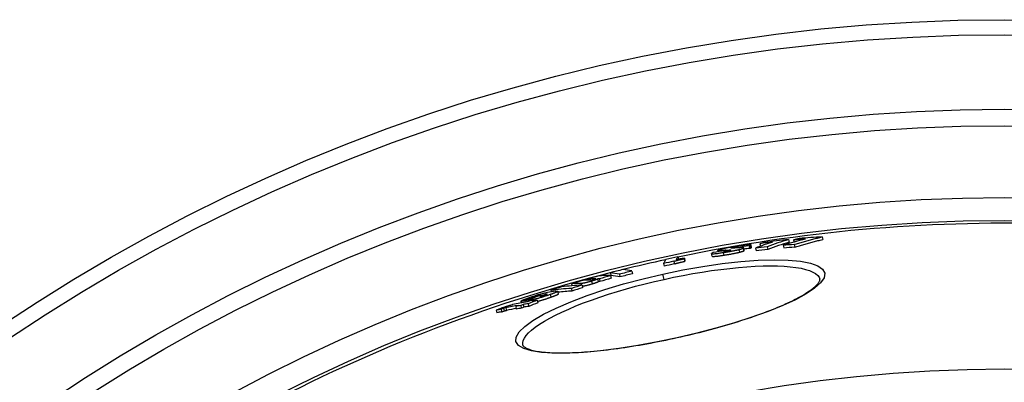
# Model space of a CAD drawing. Units: millimetres. Extents: x 3560 to 23633, y -2176 to 9064.
# Drawn here: x 5704 to 6066, y 1871 to 2005 of the extents above; entities that cross this region are included whole.
import ezdxf

# ---------------------------------------------------------------- set-up
doc = ezdxf.new("R2010")
doc.units = ezdxf.units.MM

msp = doc.modelspace()

# ---------------------------------------------------------------- linework, layer by layer
for p, q in [((5999.33, 1925.09), (5999.55, 1924.11)), ((5965.82, 1920.98), (5965.84, 1920.9)), ((5967.59, 1921.35), (5967.66, 1921.01)), ((5968.08, 1921.18), (5968.11, 1921.04)), ((5970.25, 1920.89), (5970.47, 1919.91)), ((5970.7, 1920.09), (5970.48, 1921.07)), ((5972.49, 1921.83), (5972.71, 1920.85)), ((5972.74, 1921.92), (5972.95, 1920.94)), ((5973.39, 1921.21), (5973.17, 1922.19)), ((5974.8, 1920.97), (5975.02, 1919.98)), ((5976.44, 1922.56), (5976.65, 1921.64)), ((5979.1, 1921.45), (5979.32, 1920.47)), ((5985.01, 1921.97), (5985.22, 1920.98)), ((5986.99, 1924.07), (5987.21, 1923.09)), ((5988.87, 1923.93), (5989.04, 1923.15)), ((5989.03, 1922.26), (5989.25, 1921.28)), ((5946.27, 1917.71), (5946.47, 1916.82)), ((5948.65, 1917.26), (5948.87, 1916.28)), ((5958.89, 1917.96), (5958.67, 1918.94)), ((5961.04, 1919.6), (5960.94, 1920.05)), ((5962.21, 1920.04), (5962.27, 1919.79)), ((5962.98, 1919.32), (5963.2, 1918.34)), ((5963.42, 1919.92), (5963.46, 1919.73)), ((5963.59, 1920), (5963.65, 1919.75)), ((5963.97, 1920.17), (5964.05, 1919.81)), ((5965.64, 1920.25), (5965.66, 1920.16)), ((5968.72, 1920.4), (5968.93, 1919.42)), ((5941, 1915.26), (5941.21, 1914.28)), ((5944.78, 1916.06), (5945, 1915.08)), ((5948.53, 1917.01), (5948.75, 1916.03)), ((5921.41, 1911.85), (5921.62, 1910.87)), ((5921.47, 1910.79), (5921.69, 1909.81)), ((5924.73, 1911.3), (5924.94, 1910.32)), ((5929.35, 1912.5), (5929.57, 1911.52)), ((5941.18, 1909.43), (5940.75, 1911.37)), ((5907.16, 1907.8), (5907.32, 1907.07)), ((5910.67, 1907.91), (5910.8, 1907.33)), ((5911, 1907.34), (5911.21, 1906.36)), ((5913, 1909.52), (5913.08, 1909.12)), ((5914.5, 1908.75), (5914.71, 1907.77)), ((5915.54, 1909.62), (5915.59, 1909.4)), ((5916.01, 1909.59), (5916.01, 1909.57)), ((5917, 1908.64), (5916.78, 1909.62)), ((5917.35, 1909.62), (5917.57, 1908.64)), ((5892.77, 1902.87), (5892.8, 1902.73)), ((5893.52, 1902.84), (5893.55, 1902.73)), ((5893.92, 1903.21), (5893.99, 1902.88)), ((5894.88, 1903.39), (5894.92, 1903.21)), ((5897.19, 1903.74), (5897.25, 1903.47)), ((5898.08, 1903.84), (5898.1, 1903.76)), ((5899.22, 1903.82), (5899.44, 1902.84)), ((5899.51, 1905.37), (5899.63, 1904.82)), ((5901.97, 1904.92), (5902.18, 1903.94)), ((5902.33, 1904.08), (5902.11, 1905.07)), ((5907.06, 1906.08), (5907.28, 1905.1)), ((5882.99, 1898.99), (5883.21, 1898.01)), ((5886.57, 1899.48), (5886.79, 1898.49)), ((5888.4, 1899.79), (5888.62, 1898.81)), ((5888.67, 1900.76), (5888.52, 1901.42)), ((5888.53, 1901.41), (5888.68, 1900.76)), ((5889.29, 1900.15), (5889.51, 1899.16)), ((5889.95, 1901.55), (5890.07, 1901.01)), ((5890.57, 1901.65), (5890.68, 1901.12)), ((5891.15, 1900.45), (5891.37, 1899.47)), ((5892.52, 1901.94), (5892.59, 1901.6)), ((5893.36, 1901.73), (5893.4, 1901.59)), ((5894.52, 1901.77), (5894.74, 1900.78)), ((5879.43, 1898.08), (5879.65, 1897.09)), ((5881.19, 1898.44), (5881.4, 1897.46)), ((5882.05, 1898.77), (5882.27, 1897.78)), ((5889.19, 1885.21), (5889.19, 1885.21)), ((5945.94, 1887.95), (5945.96, 1887.87))]:
    msp.add_line(p, q)
at = {"flags": 128}
for points in [[(5989.03, 1922.26), (5989.46, 1922.39), (5989.88, 1922.52), (5990.31, 1922.65), (5990.74, 1922.77), (5991.16, 1922.9), (5991.59, 1923.02), (5992.02, 1923.15), (5992.45, 1923.27), (5992.88, 1923.39), (5993.3, 1923.51), (5993.73, 1923.63), (5994.16, 1923.75), (5994.59, 1923.87), (5995.02, 1923.98), (5995.45, 1924.1), (5995.88, 1924.21), (5996.31, 1924.33), (5996.74, 1924.44), (5997.17, 1924.55), (5997.6, 1924.66), (5998.03, 1924.77), (5998.47, 1924.88), (5998.9, 1924.98), (5999.33, 1925.09)], [(5968.54, 1921.73), (5968.29, 1921.69), (5968.04, 1921.65), (5967.78, 1921.61), (5967.52, 1921.57), (5967.27, 1921.53), (5967.01, 1921.48), (5966.75, 1921.44), (5966.49, 1921.4), (5966.23, 1921.35), (5965.97, 1921.31), (5965.71, 1921.26), (5965.46, 1921.22), (5965.2, 1921.17), (5964.95, 1921.12), (5964.7, 1921.07), (5964.45, 1921.03), (5964.21, 1920.98), (5963.98, 1920.93), (5963.75, 1920.88), (5963.52, 1920.84), (5963.31, 1920.79), (5963.1, 1920.74), (5962.91, 1920.7), (5962.72, 1920.65)], [(5966.14, 1920.9), (5966.09, 1920.9), (5966.06, 1920.9), (5966.02, 1920.89), (5965.98, 1920.89), (5965.95, 1920.89), (5965.92, 1920.89), (5965.89, 1920.89), (5965.86, 1920.89), (5965.83, 1920.9), (5965.81, 1920.9), (5965.79, 1920.9), (5965.77, 1920.9), (5965.76, 1920.91), (5965.75, 1920.91), (5965.74, 1920.92), (5965.73, 1920.92), (5965.73, 1920.93), (5965.73, 1920.93), (5965.74, 1920.94), (5965.75, 1920.95), (5965.76, 1920.95), (5965.78, 1920.96), (5965.79, 1920.97), (5965.82, 1920.98)], [(5965.82, 1920.98), (5965.84, 1920.99), (5965.88, 1921), (5965.91, 1921.02), (5965.95, 1921.03), (5965.99, 1921.04), (5966.04, 1921.05), (5966.1, 1921.07), (5966.16, 1921.08), (5966.22, 1921.1), (5966.29, 1921.12), (5966.37, 1921.13), (5966.45, 1921.15), (5966.54, 1921.17), (5966.63, 1921.19), (5966.72, 1921.2), (5966.81, 1921.22), (5966.91, 1921.24), (5967.01, 1921.26), (5967.11, 1921.27), (5967.2, 1921.29), (5967.3, 1921.31), (5967.4, 1921.32), (5967.49, 1921.34), (5967.59, 1921.35)], [(5967.52, 1921), (5967.46, 1920.99), (5967.4, 1920.99), (5967.33, 1920.98), (5967.27, 1920.98), (5967.21, 1920.97), (5967.14, 1920.97), (5967.07, 1920.96), (5967.01, 1920.96), (5966.94, 1920.95), (5966.88, 1920.95), (5966.81, 1920.94), (5966.75, 1920.94), (5966.69, 1920.94), (5966.63, 1920.93), (5966.57, 1920.93), (5966.52, 1920.92), (5966.46, 1920.92), (5966.4, 1920.92), (5966.35, 1920.91), (5966.3, 1920.91), (5966.25, 1920.9), (5966.21, 1920.9), (5966.17, 1920.9), (5966.14, 1920.9)], [(5967.59, 1921.35), (5967.71, 1921.37), (5967.84, 1921.39), (5967.96, 1921.4), (5968.07, 1921.42), (5968.17, 1921.43), (5968.26, 1921.44), (5968.34, 1921.45), (5968.41, 1921.45), (5968.47, 1921.45), (5968.52, 1921.45), (5968.55, 1921.45), (5968.58, 1921.45), (5968.59, 1921.44), (5968.6, 1921.43), (5968.6, 1921.42), (5968.6, 1921.42), (5968.59, 1921.4), (5968.57, 1921.39), (5968.56, 1921.38), (5968.53, 1921.37), (5968.5, 1921.35), (5968.47, 1921.34), (5968.44, 1921.33), (5968.41, 1921.31)], [(5968.41, 1921.31), (5968.39, 1921.3), (5968.38, 1921.3), (5968.36, 1921.29), (5968.35, 1921.28), (5968.33, 1921.28), (5968.32, 1921.27), (5968.3, 1921.27), (5968.29, 1921.26), (5968.28, 1921.26), (5968.26, 1921.25), (5968.25, 1921.24), (5968.24, 1921.24), (5968.22, 1921.23), (5968.21, 1921.23), (5968.2, 1921.22), (5968.18, 1921.22), (5968.17, 1921.21), (5968.16, 1921.21), (5968.14, 1921.2), (5968.13, 1921.2), (5968.12, 1921.19), (5968.11, 1921.19), (5968.1, 1921.19), (5968.08, 1921.18)], [(5973.04, 1922.24), (5972.97, 1922.24), (5972.89, 1922.24), (5972.79, 1922.24), (5972.68, 1922.24), (5972.56, 1922.23), (5972.42, 1922.22), (5972.27, 1922.21), (5972.1, 1922.2), (5971.93, 1922.18), (5971.75, 1922.16), (5971.55, 1922.14), (5971.35, 1922.12), (5971.14, 1922.09), (5970.92, 1922.07), (5970.7, 1922.04), (5970.48, 1922.01), (5970.25, 1921.98), (5970.01, 1921.94), (5969.77, 1921.91), (5969.53, 1921.88), (5969.29, 1921.84), (5969.04, 1921.8), (5968.79, 1921.77), (5968.54, 1921.73)], [(5970.32, 1921.13), (5970.28, 1921.13), (5970.23, 1921.14), (5970.18, 1921.14), (5970.12, 1921.14), (5970.06, 1921.14), (5970, 1921.14), (5969.93, 1921.14), (5969.87, 1921.14), (5969.8, 1921.14), (5969.72, 1921.14), (5969.65, 1921.14), (5969.58, 1921.13), (5969.5, 1921.13), (5969.42, 1921.13), (5969.34, 1921.12), (5969.26, 1921.12), (5969.18, 1921.11), (5969.09, 1921.11), (5969.01, 1921.1), (5968.92, 1921.1), (5968.83, 1921.09), (5968.75, 1921.09), (5968.66, 1921.08), (5968.57, 1921.08)], [(5968.72, 1920.4), (5968.81, 1920.43), (5968.9, 1920.45), (5968.99, 1920.48), (5969.07, 1920.5), (5969.16, 1920.52), (5969.24, 1920.54), (5969.32, 1920.57), (5969.39, 1920.59), (5969.46, 1920.61), (5969.53, 1920.63), (5969.6, 1920.65), (5969.66, 1920.67), (5969.73, 1920.69), (5969.79, 1920.71), (5969.84, 1920.73), (5969.9, 1920.75), (5969.95, 1920.77), (5970, 1920.79), (5970.05, 1920.81), (5970.09, 1920.82), (5970.13, 1920.84), (5970.17, 1920.86), (5970.21, 1920.88), (5970.25, 1920.89)], [(5970.25, 1920.89), (5970.28, 1920.91), (5970.31, 1920.92), (5970.33, 1920.94), (5970.36, 1920.95), (5970.38, 1920.96), (5970.4, 1920.98), (5970.42, 1920.99), (5970.44, 1921), (5970.45, 1921.01), (5970.46, 1921.02), (5970.47, 1921.03), (5970.48, 1921.05), (5970.48, 1921.06), (5970.48, 1921.06), (5970.48, 1921.07), (5970.47, 1921.08), (5970.47, 1921.09), (5970.45, 1921.1), (5970.44, 1921.1), (5970.42, 1921.11), (5970.4, 1921.12), (5970.38, 1921.12), (5970.35, 1921.13), (5970.32, 1921.13)], [(5972.49, 1921.83), (5972.5, 1921.83), (5972.51, 1921.83), (5972.52, 1921.84), (5972.53, 1921.84), (5972.54, 1921.84), (5972.55, 1921.85), (5972.56, 1921.85), (5972.57, 1921.85), (5972.58, 1921.86), (5972.59, 1921.86), (5972.6, 1921.87), (5972.61, 1921.87), (5972.62, 1921.87), (5972.63, 1921.88), (5972.64, 1921.88), (5972.65, 1921.89), (5972.66, 1921.89), (5972.67, 1921.89), (5972.68, 1921.9), (5972.69, 1921.9), (5972.7, 1921.91), (5972.71, 1921.91), (5972.72, 1921.92), (5972.74, 1921.92)], [(5972.71, 1920.85), (5972.72, 1920.85), (5972.73, 1920.85), (5972.74, 1920.86), (5972.75, 1920.86), (5972.76, 1920.86), (5972.77, 1920.87), (5972.78, 1920.87), (5972.79, 1920.87), (5972.8, 1920.88), (5972.81, 1920.88), (5972.82, 1920.89), (5972.83, 1920.89), (5972.84, 1920.89), (5972.85, 1920.9), (5972.86, 1920.9), (5972.87, 1920.91), (5972.88, 1920.91), (5972.89, 1920.91), (5972.9, 1920.92), (5972.91, 1920.92), (5972.92, 1920.93), (5972.93, 1920.93), (5972.94, 1920.94), (5972.95, 1920.94)], [(5972.74, 1921.92), (5972.78, 1921.94), (5972.82, 1921.96), (5972.86, 1921.98), (5972.9, 1921.99), (5972.94, 1922.01), (5972.97, 1922.03), (5973, 1922.04), (5973.03, 1922.06), (5973.06, 1922.08), (5973.09, 1922.09), (5973.11, 1922.11), (5973.13, 1922.12), (5973.15, 1922.13), (5973.16, 1922.15), (5973.17, 1922.16), (5973.17, 1922.17), (5973.17, 1922.18), (5973.17, 1922.19), (5973.16, 1922.2), (5973.15, 1922.21), (5973.13, 1922.22), (5973.11, 1922.23), (5973.08, 1922.23), (5973.04, 1922.24)], [(5972.95, 1920.94), (5972.98, 1920.95), (5973.01, 1920.97), (5973.04, 1920.98), (5973.07, 1920.99), (5973.1, 1921.01), (5973.13, 1921.02), (5973.16, 1921.03), (5973.18, 1921.04), (5973.21, 1921.06), (5973.23, 1921.07), (5973.25, 1921.08), (5973.27, 1921.09), (5973.29, 1921.1), (5973.31, 1921.11), (5973.32, 1921.12), (5973.34, 1921.13), (5973.35, 1921.14), (5973.36, 1921.15), (5973.37, 1921.16), (5973.38, 1921.17), (5973.39, 1921.18), (5973.39, 1921.19), (5973.39, 1921.2), (5973.39, 1921.21)], [(5989.25, 1921.28), (5989.68, 1921.41), (5990.1, 1921.53), (5990.53, 1921.66), (5990.96, 1921.79), (5991.38, 1921.91), (5991.81, 1922.04), (5992.24, 1922.16), (5992.67, 1922.28), (5993.09, 1922.41), (5993.52, 1922.53), (5993.95, 1922.65), (5994.38, 1922.76), (5994.81, 1922.88), (5995.24, 1923), (5995.67, 1923.11), (5996.1, 1923.23), (5996.53, 1923.34), (5996.96, 1923.45), (5997.39, 1923.57), (5997.82, 1923.68), (5998.25, 1923.78), (5998.68, 1923.89), (5999.12, 1924), (5999.55, 1924.11)], [(5959, 1919.18), (5958.9, 1919.13), (5958.82, 1919.09), (5958.75, 1919.05), (5958.7, 1919.01), (5958.68, 1918.97), (5958.67, 1918.94), (5958.69, 1918.91), (5958.74, 1918.89), (5958.81, 1918.87), (5958.92, 1918.86), (5959.05, 1918.85), (5959.23, 1918.86), (5959.43, 1918.87), (5959.66, 1918.88), (5959.92, 1918.91), (5960.2, 1918.94), (5960.51, 1918.97), (5960.83, 1919.01), (5961.16, 1919.06), (5961.51, 1919.1), (5961.87, 1919.15), (5962.23, 1919.21), (5962.6, 1919.26), (5962.98, 1919.32)], [(5958.89, 1917.96), (5958.9, 1917.93), (5958.93, 1917.92), (5958.97, 1917.9), (5959.03, 1917.89), (5959.11, 1917.88), (5959.2, 1917.87), (5959.31, 1917.87), (5959.45, 1917.88), (5959.6, 1917.88), (5959.76, 1917.89), (5959.94, 1917.91), (5960.14, 1917.93), (5960.35, 1917.95), (5960.57, 1917.97), (5960.81, 1918), (5961.05, 1918.03), (5961.3, 1918.06), (5961.56, 1918.1), (5961.82, 1918.14), (5962.09, 1918.17), (5962.36, 1918.21), (5962.64, 1918.26), (5962.92, 1918.3), (5963.2, 1918.34)], [(5959.34, 1919.32), (5959.32, 1919.31), (5959.31, 1919.31), (5959.29, 1919.3), (5959.27, 1919.29), (5959.26, 1919.29), (5959.24, 1919.28), (5959.22, 1919.28), (5959.21, 1919.27), (5959.19, 1919.26), (5959.18, 1919.26), (5959.16, 1919.25), (5959.15, 1919.25), (5959.14, 1919.24), (5959.12, 1919.24), (5959.11, 1919.23), (5959.1, 1919.22), (5959.08, 1919.22), (5959.07, 1919.21), (5959.06, 1919.21), (5959.04, 1919.2), (5959.03, 1919.2), (5959.02, 1919.19), (5959.01, 1919.19), (5959, 1919.18)], [(5961.15, 1920.2), (5961.1, 1920.17), (5961.05, 1920.15), (5961.01, 1920.13), (5960.98, 1920.11), (5960.96, 1920.09), (5960.95, 1920.07), (5960.94, 1920.06), (5960.95, 1920.04), (5960.97, 1920.03), (5960.99, 1920.02), (5961.03, 1920.01), (5961.07, 1920), (5961.12, 1920), (5961.19, 1919.99), (5961.26, 1919.99), (5961.33, 1919.99), (5961.42, 1919.99), (5961.51, 1920), (5961.62, 1920), (5961.72, 1920), (5961.84, 1920.01), (5961.96, 1920.02), (5962.08, 1920.03), (5962.21, 1920.04)], [(5962.72, 1920.65), (5962.62, 1920.63), (5962.53, 1920.61), (5962.44, 1920.59), (5962.35, 1920.56), (5962.27, 1920.54), (5962.19, 1920.52), (5962.11, 1920.5), (5962.03, 1920.48), (5961.96, 1920.46), (5961.89, 1920.44), (5961.82, 1920.42), (5961.75, 1920.4), (5961.69, 1920.38), (5961.63, 1920.36), (5961.57, 1920.34), (5961.51, 1920.33), (5961.46, 1920.31), (5961.41, 1920.29), (5961.36, 1920.28), (5961.32, 1920.26), (5961.27, 1920.24), (5961.23, 1920.23), (5961.19, 1920.21), (5961.15, 1920.2)], [(5962.98, 1919.32), (5963.23, 1919.36), (5963.48, 1919.4), (5963.73, 1919.44), (5963.98, 1919.48), (5964.23, 1919.52), (5964.49, 1919.56), (5964.74, 1919.61), (5965, 1919.65), (5965.25, 1919.69), (5965.51, 1919.74), (5965.76, 1919.78), (5966.02, 1919.83), (5966.27, 1919.88), (5966.52, 1919.92), (5966.77, 1919.97), (5967.01, 1920.02), (5967.24, 1920.07), (5967.48, 1920.12), (5967.7, 1920.17), (5967.92, 1920.22), (5968.13, 1920.26), (5968.34, 1920.31), (5968.53, 1920.36), (5968.72, 1920.4)], [(5963.15, 1919.74), (5963.15, 1919.74), (5963.15, 1919.75), (5963.15, 1919.76), (5963.15, 1919.76), (5963.16, 1919.77), (5963.17, 1919.78), (5963.17, 1919.78), (5963.18, 1919.79), (5963.19, 1919.8), (5963.21, 1919.81), (5963.22, 1919.82), (5963.23, 1919.82), (5963.24, 1919.83), (5963.26, 1919.84), (5963.27, 1919.85), (5963.29, 1919.85), (5963.3, 1919.86), (5963.32, 1919.87), (5963.33, 1919.88), (5963.35, 1919.89), (5963.37, 1919.89), (5963.38, 1919.9), (5963.4, 1919.91), (5963.42, 1919.92)], [(5964.06, 1919.81), (5964, 1919.8), (5963.94, 1919.79), (5963.88, 1919.78), (5963.81, 1919.77), (5963.76, 1919.76), (5963.7, 1919.76), (5963.64, 1919.75), (5963.59, 1919.74), (5963.54, 1919.74), (5963.49, 1919.73), (5963.44, 1919.73), (5963.4, 1919.72), (5963.36, 1919.72), (5963.33, 1919.72), (5963.29, 1919.72), (5963.27, 1919.72), (5963.24, 1919.72), (5963.22, 1919.72), (5963.2, 1919.72), (5963.18, 1919.72), (5963.17, 1919.73), (5963.16, 1919.73), (5963.15, 1919.74), (5963.15, 1919.74)], [(5963.2, 1918.34), (5963.44, 1918.38), (5963.69, 1918.42), (5963.94, 1918.46), (5964.2, 1918.5), (5964.45, 1918.54), (5964.71, 1918.58), (5964.96, 1918.62), (5965.22, 1918.67), (5965.47, 1918.71), (5965.73, 1918.76), (5965.98, 1918.8), (5966.23, 1918.85), (5966.49, 1918.9), (5966.74, 1918.94), (5966.98, 1918.99), (5967.22, 1919.04), (5967.46, 1919.09), (5967.69, 1919.14), (5967.92, 1919.19), (5968.14, 1919.23), (5968.35, 1919.28), (5968.55, 1919.33), (5968.75, 1919.38), (5968.93, 1919.42)], [(5963.97, 1920.17), (5964.04, 1920.18), (5964.12, 1920.18), (5964.2, 1920.19), (5964.28, 1920.19), (5964.36, 1920.2), (5964.44, 1920.2), (5964.52, 1920.21), (5964.6, 1920.21), (5964.67, 1920.22), (5964.75, 1920.22), (5964.82, 1920.23), (5964.89, 1920.23), (5964.97, 1920.23), (5965.04, 1920.24), (5965.11, 1920.24), (5965.18, 1920.24), (5965.24, 1920.25), (5965.31, 1920.25), (5965.37, 1920.25), (5965.43, 1920.25), (5965.49, 1920.25), (5965.54, 1920.25), (5965.59, 1920.25), (5965.64, 1920.25)], [(5965.7, 1920.18), (5965.67, 1920.17), (5965.65, 1920.15), (5965.61, 1920.14), (5965.58, 1920.13), (5965.54, 1920.11), (5965.49, 1920.1), (5965.45, 1920.08), (5965.39, 1920.07), (5965.33, 1920.05), (5965.27, 1920.04), (5965.2, 1920.02), (5965.13, 1920), (5965.05, 1919.98), (5964.96, 1919.97), (5964.88, 1919.95), (5964.79, 1919.93), (5964.7, 1919.92), (5964.61, 1919.9), (5964.52, 1919.88), (5964.42, 1919.87), (5964.33, 1919.85), (5964.24, 1919.84), (5964.15, 1919.82), (5964.06, 1919.81)], [(5965.64, 1920.25), (5965.65, 1920.25), (5965.66, 1920.25), (5965.68, 1920.25), (5965.69, 1920.24), (5965.7, 1920.24), (5965.71, 1920.24), (5965.72, 1920.24), (5965.73, 1920.24), (5965.73, 1920.23), (5965.74, 1920.23), (5965.74, 1920.23), (5965.75, 1920.23), (5965.75, 1920.22), (5965.75, 1920.22), (5965.75, 1920.22), (5965.75, 1920.21), (5965.75, 1920.21), (5965.75, 1920.21), (5965.74, 1920.2), (5965.74, 1920.2), (5965.73, 1920.19), (5965.72, 1920.19), (5965.71, 1920.18), (5965.7, 1920.18)], [(5968.93, 1919.42), (5969.03, 1919.45), (5969.12, 1919.47), (5969.21, 1919.49), (5969.29, 1919.52), (5969.37, 1919.54), (5969.46, 1919.56), (5969.53, 1919.58), (5969.61, 1919.61), (5969.68, 1919.63), (5969.75, 1919.65), (5969.82, 1919.67), (5969.88, 1919.69), (5969.94, 1919.71), (5970, 1919.73), (5970.06, 1919.75), (5970.12, 1919.77), (5970.17, 1919.79), (5970.22, 1919.81), (5970.26, 1919.83), (5970.31, 1919.84), (5970.35, 1919.86), (5970.39, 1919.88), (5970.43, 1919.9), (5970.47, 1919.91)], [(5970.47, 1919.91), (5970.49, 1919.92), (5970.5, 1919.93), (5970.52, 1919.94), (5970.54, 1919.95), (5970.55, 1919.95), (5970.57, 1919.96), (5970.58, 1919.97), (5970.6, 1919.98), (5970.61, 1919.99), (5970.62, 1919.99), (5970.63, 1920), (5970.64, 1920.01), (5970.65, 1920.02), (5970.66, 1920.02), (5970.67, 1920.03), (5970.68, 1920.04), (5970.68, 1920.05), (5970.69, 1920.05), (5970.69, 1920.06), (5970.69, 1920.06), (5970.7, 1920.07), (5970.7, 1920.08), (5970.7, 1920.08), (5970.7, 1920.09)], [(5940.75, 1911.37), (5948.11, 1912.9), (5955.43, 1914.19), (5962.56, 1915.23), (5969.38, 1915.99), (5975.79, 1916.47), (5981.66, 1916.65), (5986.88, 1916.53), (5991.36, 1916.12), (5995.01, 1915.41), (5997.74, 1914.42), (5999.51, 1913.18), (6000.29, 1911.7), (6000.04, 1910.01), (5998.8, 1908.16), (5996.59, 1906.17), (5993.48, 1904.08), (5989.54, 1901.94), (5984.84, 1899.76), (5979.46, 1897.59), (5973.51, 1895.46), (5967.08, 1893.39), (5960.27, 1891.41), (5953.18, 1889.56), (5945.96, 1887.87)], [(5941.18, 1909.43), (5944.69, 1910.18), (5948.22, 1910.89), (5951.73, 1911.53), (5955.21, 1912.11), (5958.65, 1912.63), (5962.03, 1913.09), (5965.34, 1913.48), (5968.57, 1913.8), (5971.69, 1914.06), (5974.71, 1914.24), (5977.6, 1914.35), (5980.34, 1914.39), (5982.94, 1914.35), (5985.38, 1914.24), (5987.63, 1914.07), (5989.7, 1913.82), (5991.58, 1913.5), (5993.25, 1913.11), (5994.7, 1912.65), (5995.94, 1912.13), (5996.94, 1911.55), (5997.71, 1910.9), (5998.24, 1910.2), (5998.53, 1909.45)], [(5944.78, 1916.06), (5944.86, 1916.09), (5944.96, 1916.13), (5945.06, 1916.16), (5945.17, 1916.2), (5945.29, 1916.24), (5945.42, 1916.27), (5945.56, 1916.31), (5945.71, 1916.35), (5945.86, 1916.39), (5946.02, 1916.43), (5946.18, 1916.48), (5946.35, 1916.52), (5946.52, 1916.56), (5946.7, 1916.6), (5946.87, 1916.64), (5947.05, 1916.69), (5947.23, 1916.73), (5947.41, 1916.77), (5947.6, 1916.81), (5947.78, 1916.85), (5947.97, 1916.89), (5948.16, 1916.93), (5948.35, 1916.97), (5948.53, 1917.01)], [(5945, 1915.08), (5945.08, 1915.12), (5945.17, 1915.15), (5945.28, 1915.18), (5945.39, 1915.22), (5945.51, 1915.26), (5945.64, 1915.29), (5945.78, 1915.33), (5945.92, 1915.37), (5946.08, 1915.41), (5946.24, 1915.46), (5946.4, 1915.5), (5946.57, 1915.54), (5946.74, 1915.58), (5946.91, 1915.62), (5947.09, 1915.66), (5947.27, 1915.71), (5947.45, 1915.75), (5947.63, 1915.79), (5947.82, 1915.83), (5948, 1915.87), (5948.19, 1915.91), (5948.38, 1915.95), (5948.56, 1915.99), (5948.75, 1916.03)], [(5945.96, 1887.87), (5938.7, 1886.35), (5931.49, 1885.03), (5924.49, 1883.94), (5917.78, 1883.1), (5911.48, 1882.52), (5905.7, 1882.22), (5900.52, 1882.2), (5896.04, 1882.48), (5892.34, 1883.06), (5889.5, 1883.92), (5887.59, 1885.08), (5886.65, 1886.51), (5886.73, 1888.17), (5887.81, 1890.05), (5889.87, 1892.1), (5892.88, 1894.28), (5896.76, 1896.55), (5901.44, 1898.87), (5906.84, 1901.18), (5912.84, 1903.45), (5919.35, 1905.65), (5926.25, 1907.72), (5933.43, 1909.64), (5940.75, 1911.37)], [(5889.19, 1885.21), (5889.14, 1886.02), (5889.32, 1886.88), (5889.75, 1887.78), (5890.41, 1888.74), (5891.31, 1889.73), (5892.43, 1890.76), (5893.78, 1891.81), (5895.35, 1892.9), (5897.12, 1894), (5899.09, 1895.12), (5901.25, 1896.24), (5903.59, 1897.37), (5906.1, 1898.5), (5908.76, 1899.62), (5911.57, 1900.73), (5914.51, 1901.82), (5917.56, 1902.89), (5920.73, 1903.93), (5923.99, 1904.95), (5927.32, 1905.93), (5930.72, 1906.87), (5934.18, 1907.77), (5937.67, 1908.63), (5941.18, 1909.43)], [(5914.5, 1908.75), (5914.29, 1908.69), (5914.08, 1908.63), (5913.87, 1908.57), (5913.66, 1908.51), (5913.45, 1908.46), (5913.23, 1908.4), (5913.02, 1908.34), (5912.81, 1908.29), (5912.61, 1908.24), (5912.41, 1908.19), (5912.22, 1908.15), (5912.03, 1908.11), (5911.86, 1908.07), (5911.7, 1908.04), (5911.55, 1908.01), (5911.42, 1907.99), (5911.29, 1907.97), (5911.18, 1907.95), (5911.07, 1907.94), (5910.98, 1907.93), (5910.89, 1907.92), (5910.81, 1907.91), (5910.74, 1907.91), (5910.67, 1907.91)], [(5911.09, 1906.94), (5911.16, 1906.94), (5911.24, 1906.95), (5911.33, 1906.96), (5911.42, 1906.97), (5911.53, 1906.99), (5911.64, 1907.01), (5911.76, 1907.03), (5911.89, 1907.05), (5912.03, 1907.08), (5912.18, 1907.11), (5912.34, 1907.14), (5912.5, 1907.18), (5912.67, 1907.22), (5912.85, 1907.26), (5913.03, 1907.31), (5913.22, 1907.36), (5913.41, 1907.41), (5913.6, 1907.46), (5913.78, 1907.51), (5913.97, 1907.56), (5914.16, 1907.61), (5914.35, 1907.67), (5914.53, 1907.72), (5914.71, 1907.77)], [(5914.26, 1909.14), (5914.29, 1909.14), (5914.31, 1909.14), (5914.34, 1909.14), (5914.37, 1909.15), (5914.4, 1909.15), (5914.43, 1909.15), (5914.46, 1909.15), (5914.49, 1909.16), (5914.53, 1909.16), (5914.57, 1909.16), (5914.61, 1909.17), (5914.65, 1909.18), (5914.7, 1909.18), (5914.75, 1909.19), (5914.8, 1909.2), (5914.86, 1909.21), (5914.92, 1909.22), (5914.99, 1909.24), (5915.06, 1909.25), (5915.14, 1909.27), (5915.22, 1909.29), (5915.3, 1909.31), (5915.38, 1909.33), (5915.46, 1909.36)], [(5916.78, 1909.62), (5916.78, 1909.61), (5916.77, 1909.59), (5916.76, 1909.58), (5916.74, 1909.56), (5916.71, 1909.53), (5916.67, 1909.51), (5916.62, 1909.48), (5916.57, 1909.45), (5916.5, 1909.42), (5916.43, 1909.39), (5916.34, 1909.35), (5916.24, 1909.32), (5916.13, 1909.28), (5916.02, 1909.23), (5915.89, 1909.19), (5915.76, 1909.15), (5915.62, 1909.1), (5915.47, 1909.05), (5915.32, 1909), (5915.16, 1908.95), (5915, 1908.9), (5914.83, 1908.85), (5914.67, 1908.8), (5914.5, 1908.75)], [(5914.71, 1907.77), (5914.88, 1907.82), (5915.05, 1907.87), (5915.21, 1907.92), (5915.37, 1907.97), (5915.53, 1908.02), (5915.68, 1908.07), (5915.83, 1908.12), (5915.97, 1908.16), (5916.1, 1908.21), (5916.23, 1908.25), (5916.34, 1908.29), (5916.45, 1908.33), (5916.55, 1908.37), (5916.64, 1908.41), (5916.71, 1908.44), (5916.78, 1908.47), (5916.84, 1908.5), (5916.89, 1908.53), (5916.92, 1908.55), (5916.95, 1908.57), (5916.98, 1908.59), (5916.99, 1908.61), (5917, 1908.63), (5917, 1908.64)], [(5915.46, 1909.36), (5915.51, 1909.37), (5915.57, 1909.39), (5915.62, 1909.4), (5915.66, 1909.42), (5915.71, 1909.43), (5915.75, 1909.45), (5915.79, 1909.46), (5915.83, 1909.47), (5915.86, 1909.49), (5915.89, 1909.5), (5915.91, 1909.51), (5915.93, 1909.52), (5915.95, 1909.53), (5915.97, 1909.54), (5915.98, 1909.54), (5915.99, 1909.55), (5916, 1909.56), (5916, 1909.56), (5916.01, 1909.57), (5916.01, 1909.57), (5916.01, 1909.58), (5916.01, 1909.58), (5916.01, 1909.59), (5916.01, 1909.59)], [(5916.01, 1909.59), (5916, 1909.6), (5915.99, 1909.6), (5915.98, 1909.6), (5915.97, 1909.6), (5915.96, 1909.61), (5915.94, 1909.61), (5915.92, 1909.61), (5915.9, 1909.61), (5915.89, 1909.61), (5915.87, 1909.62), (5915.85, 1909.62), (5915.83, 1909.62), (5915.8, 1909.62), (5915.78, 1909.62), (5915.76, 1909.62), (5915.74, 1909.62), (5915.71, 1909.62), (5915.69, 1909.62), (5915.66, 1909.62), (5915.64, 1909.62), (5915.62, 1909.62), (5915.59, 1909.62), (5915.57, 1909.62), (5915.54, 1909.62)], [(5945.94, 1887.95), (5947.32, 1888.26), (5948.71, 1888.57), (5950.09, 1888.9), (5951.46, 1889.23), (5952.84, 1889.56), (5954.21, 1889.9), (5955.57, 1890.25), (5956.92, 1890.6), (5958.27, 1890.96), (5959.6, 1891.32), (5960.93, 1891.69), (5962.24, 1892.05), (5963.53, 1892.43), (5964.82, 1892.8), (5966.09, 1893.18), (5967.35, 1893.57), (5968.59, 1893.96), (5969.82, 1894.35), (5971.04, 1894.74), (5972.24, 1895.14), (5973.42, 1895.53), (5974.58, 1895.93), (5975.72, 1896.33), (5976.83, 1896.73), (5977.93, 1897.14), (5979, 1897.54), (5980.05, 1897.94), (5981.08, 1898.35), (5982.08, 1898.75), (5983.07, 1899.16), (5984.03, 1899.56), (5984.96, 1899.97), (5985.87, 1900.37), (5986.75, 1900.77), (5987.6, 1901.17), (5988.42, 1901.57), (5989.22, 1901.97), (5989.98, 1902.36), (5990.71, 1902.75), (5991.42, 1903.13), (5992.09, 1903.52), (5992.74, 1903.9), (5993.35, 1904.28), (5993.93, 1904.65), (5994.48, 1905.02), (5995, 1905.38), (5995.48, 1905.73), (5995.93, 1906.07), (5996.34, 1906.41), (5996.71, 1906.73), (5997.05, 1907.05), (5997.35, 1907.35), (5997.61, 1907.63), (5997.83, 1907.89), (5998.01, 1908.14), (5998.16, 1908.36), (5998.28, 1908.57), (5998.38, 1908.75), (5998.45, 1908.92), (5998.5, 1909.07), (5998.53, 1909.19), (5998.54, 1909.3), (5998.54, 1909.38), (5998.53, 1909.45)], [(5888.53, 1901.41), (5888.52, 1901.43), (5888.53, 1901.45), (5888.55, 1901.47), (5888.59, 1901.5), (5888.64, 1901.53), (5888.7, 1901.57), (5888.77, 1901.61), (5888.86, 1901.65), (5888.96, 1901.7), (5889.08, 1901.75), (5889.2, 1901.8), (5889.33, 1901.86), (5889.47, 1901.92), (5889.62, 1901.98), (5889.78, 1902.04), (5889.94, 1902.1), (5890.1, 1902.17), (5890.28, 1902.23), (5890.45, 1902.3), (5890.64, 1902.36), (5890.82, 1902.43), (5891.01, 1902.5), (5891.2, 1902.57), (5891.39, 1902.64)], [(5891.39, 1902.64), (5891.69, 1902.74), (5891.99, 1902.84), (5892.29, 1902.95), (5892.6, 1903.06), (5892.92, 1903.16), (5893.24, 1903.27), (5893.57, 1903.37), (5893.9, 1903.48), (5894.23, 1903.59), (5894.56, 1903.69), (5894.89, 1903.79), (5895.22, 1903.89), (5895.55, 1903.98), (5895.86, 1904.07), (5896.16, 1904.15), (5896.45, 1904.22), (5896.73, 1904.29), (5896.99, 1904.35), (5897.23, 1904.41), (5897.46, 1904.46), (5897.67, 1904.5), (5897.86, 1904.54), (5898.05, 1904.57), (5898.22, 1904.6)], [(5892.77, 1902.87), (5892.7, 1902.85), (5892.64, 1902.83), (5892.58, 1902.8), (5892.52, 1902.78), (5892.48, 1902.76), (5892.43, 1902.74), (5892.4, 1902.73), (5892.37, 1902.71), (5892.35, 1902.7), (5892.34, 1902.69), (5892.33, 1902.68), (5892.33, 1902.68), (5892.34, 1902.67), (5892.35, 1902.67), (5892.36, 1902.67), (5892.38, 1902.67), (5892.4, 1902.67), (5892.43, 1902.67), (5892.46, 1902.67), (5892.49, 1902.68), (5892.52, 1902.68), (5892.56, 1902.69), (5892.59, 1902.69), (5892.63, 1902.7)], [(5899.22, 1903.82), (5898.93, 1903.72), (5898.64, 1903.62), (5898.34, 1903.51), (5898.03, 1903.41), (5897.72, 1903.3), (5897.4, 1903.2), (5897.08, 1903.1), (5896.76, 1902.99), (5896.43, 1902.89), (5896.1, 1902.79), (5895.78, 1902.69), (5895.46, 1902.6), (5895.14, 1902.51), (5894.83, 1902.43), (5894.53, 1902.35), (5894.25, 1902.28), (5893.98, 1902.22), (5893.73, 1902.16), (5893.49, 1902.11), (5893.27, 1902.06), (5893.06, 1902.03), (5892.87, 1901.99), (5892.69, 1901.96), (5892.52, 1901.94)], [(5893.92, 1903.21), (5893.88, 1903.2), (5893.84, 1903.19), (5893.8, 1903.18), (5893.76, 1903.17), (5893.71, 1903.16), (5893.67, 1903.15), (5893.62, 1903.14), (5893.58, 1903.13), (5893.53, 1903.11), (5893.48, 1903.1), (5893.43, 1903.08), (5893.38, 1903.07), (5893.33, 1903.05), (5893.27, 1903.04), (5893.22, 1903.02), (5893.17, 1903.01), (5893.12, 1902.99), (5893.06, 1902.97), (5893.01, 1902.96), (5892.96, 1902.94), (5892.91, 1902.92), (5892.86, 1902.91), (5892.82, 1902.89), (5892.77, 1902.87)], [(5894.88, 1903.39), (5894.84, 1903.38), (5894.81, 1903.37), (5894.77, 1903.37), (5894.73, 1903.36), (5894.69, 1903.36), (5894.65, 1903.35), (5894.61, 1903.34), (5894.57, 1903.34), (5894.53, 1903.33), (5894.49, 1903.32), (5894.45, 1903.32), (5894.42, 1903.31), (5894.38, 1903.3), (5894.34, 1903.29), (5894.3, 1903.29), (5894.25, 1903.28), (5894.21, 1903.27), (5894.17, 1903.26), (5894.13, 1903.25), (5894.08, 1903.25), (5894.04, 1903.24), (5894, 1903.23), (5893.96, 1903.22), (5893.92, 1903.21)], [(5894.62, 1901.33), (5894.8, 1901.38), (5894.99, 1901.43), (5895.19, 1901.48), (5895.39, 1901.54), (5895.59, 1901.59), (5895.8, 1901.65), (5896.01, 1901.71), (5896.22, 1901.78), (5896.43, 1901.84), (5896.64, 1901.9), (5896.85, 1901.97), (5897.06, 1902.04), (5897.27, 1902.1), (5897.48, 1902.17), (5897.68, 1902.24), (5897.89, 1902.3), (5898.09, 1902.37), (5898.29, 1902.44), (5898.49, 1902.51), (5898.68, 1902.57), (5898.88, 1902.64), (5899.07, 1902.71), (5899.26, 1902.77), (5899.44, 1902.84)], [(5895.5, 1903.14), (5895.54, 1903.14), (5895.58, 1903.15), (5895.62, 1903.16), (5895.66, 1903.16), (5895.7, 1903.17), (5895.75, 1903.17), (5895.79, 1903.18), (5895.83, 1903.19), (5895.87, 1903.19), (5895.92, 1903.2), (5895.96, 1903.21), (5896, 1903.21), (5896.05, 1903.22), (5896.09, 1903.23), (5896.13, 1903.23), (5896.18, 1903.24), (5896.23, 1903.25), (5896.28, 1903.26), (5896.33, 1903.26), (5896.38, 1903.27), (5896.43, 1903.28), (5896.49, 1903.29), (5896.53, 1903.3), (5896.58, 1903.31)], [(5896.58, 1903.31), (5896.62, 1903.32), (5896.66, 1903.32), (5896.7, 1903.33), (5896.74, 1903.34), (5896.78, 1903.35), (5896.82, 1903.36), (5896.87, 1903.37), (5896.91, 1903.38), (5896.96, 1903.39), (5897.01, 1903.4), (5897.06, 1903.41), (5897.11, 1903.43), (5897.16, 1903.44), (5897.21, 1903.45), (5897.27, 1903.47), (5897.32, 1903.49), (5897.38, 1903.5), (5897.43, 1903.52), (5897.49, 1903.54), (5897.55, 1903.55), (5897.6, 1903.57), (5897.65, 1903.59), (5897.71, 1903.61), (5897.76, 1903.62)], [(5898.08, 1903.84), (5898.06, 1903.84), (5898.04, 1903.84), (5898.01, 1903.84), (5897.98, 1903.83), (5897.95, 1903.83), (5897.92, 1903.83), (5897.88, 1903.82), (5897.85, 1903.82), (5897.81, 1903.82), (5897.77, 1903.81), (5897.73, 1903.81), (5897.69, 1903.8), (5897.65, 1903.8), (5897.61, 1903.79), (5897.57, 1903.79), (5897.53, 1903.78), (5897.49, 1903.78), (5897.45, 1903.77), (5897.4, 1903.77), (5897.36, 1903.76), (5897.32, 1903.75), (5897.27, 1903.75), (5897.23, 1903.74), (5897.19, 1903.74)], [(5897.76, 1903.62), (5897.81, 1903.64), (5897.85, 1903.66), (5897.9, 1903.68), (5897.94, 1903.69), (5897.98, 1903.71), (5898.02, 1903.72), (5898.05, 1903.74), (5898.08, 1903.75), (5898.1, 1903.76), (5898.12, 1903.77), (5898.14, 1903.78), (5898.15, 1903.79), (5898.16, 1903.8), (5898.16, 1903.81), (5898.16, 1903.81), (5898.16, 1903.82), (5898.16, 1903.82), (5898.15, 1903.83), (5898.15, 1903.83), (5898.14, 1903.83), (5898.13, 1903.83), (5898.11, 1903.84), (5898.1, 1903.84), (5898.08, 1903.84)], [(5901.97, 1904.92), (5901.92, 1904.89), (5901.86, 1904.86), (5901.79, 1904.82), (5901.72, 1904.79), (5901.64, 1904.75), (5901.55, 1904.71), (5901.46, 1904.67), (5901.36, 1904.62), (5901.26, 1904.58), (5901.15, 1904.54), (5901.03, 1904.49), (5900.91, 1904.44), (5900.79, 1904.39), (5900.66, 1904.34), (5900.53, 1904.29), (5900.39, 1904.24), (5900.26, 1904.19), (5900.12, 1904.14), (5899.97, 1904.09), (5899.83, 1904.03), (5899.68, 1903.98), (5899.53, 1903.93), (5899.38, 1903.87), (5899.22, 1903.82)], [(5899.44, 1902.84), (5899.59, 1902.89), (5899.75, 1902.95), (5899.9, 1903), (5900.04, 1903.05), (5900.19, 1903.1), (5900.33, 1903.16), (5900.47, 1903.21), (5900.61, 1903.26), (5900.75, 1903.31), (5900.88, 1903.36), (5901.01, 1903.41), (5901.13, 1903.46), (5901.25, 1903.51), (5901.36, 1903.55), (5901.47, 1903.6), (5901.58, 1903.64), (5901.68, 1903.69), (5901.77, 1903.73), (5901.86, 1903.77), (5901.94, 1903.8), (5902.01, 1903.84), (5902.07, 1903.87), (5902.13, 1903.91), (5902.18, 1903.94)], [(5901.29, 1905.06), (5901.37, 1905.07), (5901.45, 1905.08), (5901.52, 1905.09), (5901.59, 1905.1), (5901.66, 1905.11), (5901.72, 1905.11), (5901.78, 1905.12), (5901.84, 1905.12), (5901.89, 1905.12), (5901.94, 1905.12), (5901.98, 1905.12), (5902.01, 1905.11), (5902.05, 1905.11), (5902.07, 1905.1), (5902.09, 1905.09), (5902.1, 1905.08), (5902.11, 1905.07), (5902.11, 1905.05), (5902.1, 1905.03), (5902.09, 1905.01), (5902.07, 1904.99), (5902.04, 1904.97), (5902.01, 1904.95), (5901.97, 1904.92)], [(5902.18, 1903.94), (5902.2, 1903.95), (5902.21, 1903.95), (5902.22, 1903.96), (5902.23, 1903.97), (5902.24, 1903.98), (5902.25, 1903.98), (5902.26, 1903.99), (5902.27, 1904), (5902.28, 1904), (5902.28, 1904.01), (5902.29, 1904.02), (5902.3, 1904.02), (5902.3, 1904.03), (5902.31, 1904.03), (5902.31, 1904.04), (5902.32, 1904.05), (5902.32, 1904.05), (5902.32, 1904.06), (5902.32, 1904.06), (5902.33, 1904.07), (5902.33, 1904.07), (5902.33, 1904.07), (5902.33, 1904.08), (5902.33, 1904.08)], [(5881.03, 1898.74), (5881.21, 1898.81), (5881.39, 1898.88), (5881.57, 1898.95), (5881.76, 1899.02), (5881.95, 1899.09), (5882.15, 1899.17), (5882.35, 1899.24), (5882.56, 1899.31), (5882.77, 1899.38), (5882.98, 1899.45), (5883.19, 1899.52), (5883.4, 1899.59), (5883.61, 1899.65), (5883.81, 1899.72), (5884.01, 1899.77), (5884.2, 1899.83), (5884.38, 1899.88), (5884.55, 1899.92), (5884.72, 1899.97), (5884.88, 1900.01), (5885.03, 1900.04), (5885.17, 1900.07), (5885.31, 1900.1), (5885.44, 1900.13)], [(5882.99, 1898.99), (5882.95, 1898.98), (5882.91, 1898.98), (5882.88, 1898.97), (5882.84, 1898.96), (5882.8, 1898.95), (5882.77, 1898.95), (5882.73, 1898.94), (5882.69, 1898.93), (5882.66, 1898.92), (5882.62, 1898.91), (5882.58, 1898.91), (5882.54, 1898.9), (5882.51, 1898.89), (5882.47, 1898.88), (5882.44, 1898.87), (5882.4, 1898.86), (5882.36, 1898.85), (5882.32, 1898.84), (5882.28, 1898.83), (5882.23, 1898.82), (5882.19, 1898.81), (5882.15, 1898.8), (5882.1, 1898.78), (5882.05, 1898.77)], [(5889.95, 1901.55), (5889.87, 1901.54), (5889.79, 1901.53), (5889.7, 1901.51), (5889.62, 1901.5), (5889.54, 1901.49), (5889.46, 1901.48), (5889.39, 1901.47), (5889.31, 1901.46), (5889.23, 1901.45), (5889.16, 1901.44), (5889.09, 1901.43), (5889.02, 1901.42), (5888.96, 1901.41), (5888.9, 1901.41), (5888.84, 1901.4), (5888.79, 1901.4), (5888.74, 1901.39), (5888.69, 1901.39), (5888.65, 1901.39), (5888.61, 1901.39), (5888.58, 1901.39), (5888.56, 1901.4), (5888.54, 1901.4), (5888.53, 1901.41)], [(5879.43, 1898.08), (5879.46, 1898.09), (5879.5, 1898.11), (5879.53, 1898.12), (5879.58, 1898.14), (5879.63, 1898.17), (5879.68, 1898.19), (5879.74, 1898.21), (5879.8, 1898.24), (5879.87, 1898.27), (5879.93, 1898.3), (5880, 1898.33), (5880.08, 1898.36), (5880.15, 1898.39), (5880.23, 1898.42), (5880.31, 1898.45), (5880.39, 1898.48), (5880.47, 1898.52), (5880.55, 1898.55), (5880.64, 1898.58), (5880.72, 1898.62), (5880.8, 1898.65), (5880.88, 1898.68), (5880.96, 1898.71), (5881.03, 1898.74)], [(5882.05, 1898.77), (5882.03, 1898.76), (5882.01, 1898.75), (5881.99, 1898.75), (5881.96, 1898.74), (5881.94, 1898.73), (5881.91, 1898.72), (5881.89, 1898.71), (5881.86, 1898.7), (5881.83, 1898.69), (5881.8, 1898.68), (5881.77, 1898.67), (5881.74, 1898.66), (5881.7, 1898.64), (5881.66, 1898.63), (5881.63, 1898.61), (5881.59, 1898.6), (5881.54, 1898.58), (5881.5, 1898.57), (5881.45, 1898.55), (5881.41, 1898.53), (5881.35, 1898.51), (5881.3, 1898.49), (5881.24, 1898.47), (5881.19, 1898.44)], [(5881.4, 1897.46), (5881.46, 1897.48), (5881.52, 1897.5), (5881.57, 1897.52), (5881.62, 1897.54), (5881.67, 1897.56), (5881.71, 1897.58), (5881.76, 1897.6), (5881.8, 1897.61), (5881.84, 1897.63), (5881.88, 1897.64), (5881.91, 1897.66), (5881.95, 1897.67), (5881.98, 1897.68), (5882.01, 1897.69), (5882.05, 1897.7), (5882.07, 1897.72), (5882.1, 1897.73), (5882.13, 1897.73), (5882.16, 1897.74), (5882.18, 1897.75), (5882.2, 1897.76), (5882.23, 1897.77), (5882.25, 1897.78), (5882.27, 1897.78)], [(5882.27, 1897.78), (5882.32, 1897.8), (5882.36, 1897.81), (5882.41, 1897.82), (5882.45, 1897.84), (5882.5, 1897.85), (5882.54, 1897.86), (5882.58, 1897.87), (5882.62, 1897.88), (5882.65, 1897.89), (5882.69, 1897.9), (5882.73, 1897.9), (5882.76, 1897.91), (5882.8, 1897.92), (5882.84, 1897.93), (5882.87, 1897.94), (5882.91, 1897.95), (5882.95, 1897.95), (5882.99, 1897.96), (5883.02, 1897.97), (5883.06, 1897.98), (5883.1, 1897.98), (5883.13, 1897.99), (5883.17, 1898), (5883.21, 1898.01)], [(5889.19, 1885.21), (5889.24, 1885.08), (5889.28, 1884.99), (5889.35, 1884.9), (5889.44, 1884.8), (5889.57, 1884.68), (5889.72, 1884.56), (5889.92, 1884.42), (5890.17, 1884.27), (5890.45, 1884.12), (5890.77, 1883.97), (5891.14, 1883.81), (5891.54, 1883.67), (5891.98, 1883.52), (5892.46, 1883.38), (5892.97, 1883.25), (5893.52, 1883.13), (5894.1, 1883.01), (5894.72, 1882.9), (5895.37, 1882.8), (5896.05, 1882.71), (5896.77, 1882.63), (5897.51, 1882.56), (5898.28, 1882.49), (5899.09, 1882.44), (5899.92, 1882.4), (5900.78, 1882.36), (5901.66, 1882.34), (5902.57, 1882.33), (5903.51, 1882.33), (5904.48, 1882.33), (5905.47, 1882.35), (5906.49, 1882.38), (5907.53, 1882.42), (5908.6, 1882.46), (5909.68, 1882.52), (5910.79, 1882.59), (5911.91, 1882.67), (5913.05, 1882.76), (5914.21, 1882.85), (5915.4, 1882.96), (5916.6, 1883.08), (5917.82, 1883.21), (5919.05, 1883.35), (5920.31, 1883.49), (5921.58, 1883.65), (5922.86, 1883.82), (5924.16, 1883.99), (5925.46, 1884.18), (5926.78, 1884.37), (5928.11, 1884.57), (5929.44, 1884.78), (5930.78, 1885), (5932.13, 1885.23), (5933.5, 1885.47), (5934.86, 1885.71), (5936.24, 1885.97), (5937.62, 1886.23), (5939.01, 1886.5), (5940.39, 1886.77), (5941.78, 1887.06), (5943.17, 1887.35), (5944.56, 1887.64), (5945.94, 1887.95)]]:
    msp.add_lwpolyline(points, dxfattribs=at)
for radius in [660.5, 654.97, 627.48, 621.44, 595, 595, 586.54, 531.82]:
    msp.add_circle((6066.4, 1344.59), radius)
for start, end in [(88.3818, 101.8382), (102.29151, 103.8619), (104.22252, 132.81648)]:
    msp.add_arc((6066.4, 1344.59), 585.5, start, end)
for centre, major_axis, ratio, start_param, end_param in [((6138.19, 1280.85), (-142.91, 644.62), 0.533276, 0.01267, 0.018729), ((6066.02, 1315.67), (-133, 599.94), 0.845941, 6.154341, 6.170493), ((6077.2, 1275.68), (-142, 640.54), 0.589903, 6.196184, 6.198887), ((6059.43, 1335.34), (-128.35, 578.96), 0.96037, 6.20927, 6.21709), ((6059.43, 1335.35), (-128.14, 577.98), 0.96037, 6.209148, 6.212899), ((6136.64, 1265.81), (-146.27, 659.77), 0.413414, 0.034322, 0.058024), ((6054.99, 1324.87), (-130.28, 587.63), 0.910543, 6.182596, 6.190481), ((6060.53, 1326.15), (-130.45, 588.4), 0.910543, 6.18891, 6.197454), ((6132.2, 1264.95), (-146.34, 660.12), 0.413414, 0.028919, 0.034837), ((6061.92, 1326.48), (-130.47, 588.52), 0.910543, 6.180634, 6.197052), ((6140.7, 1266.73), (-146.16, 659.28), 0.413414, 0.027921, 0.057566), ((6140.7, 1266.74), (-145.94, 658.3), 0.413414, 0.027952, 0.057641), ((6142.24, 1281.57), (-142.82, 644.2), 0.533276, 0.018094, 0.042354), ((6056.91, 1313.5), (-132.88, 599.38), 0.845941, 6.156752, 6.164504), ((6056.92, 1313.5), (-132.66, 598.39), 0.845941, 6.156549, 6.164315), ((6064.2, 1315.2), (-133, 599.9), 0.845941, 6.16258, 6.170984), ((6064.8, 1343.91), (-126.81, 572.02), 0.998354, 6.268692, 6.276462), ((6099.68, 1235.15), (-151.61, 683.89), 0.057349, 0.050874, 0.071793), ((6064.11, 1343.76), (-126.62, 571.14), 0.998354, 6.263662, 6.268906), ((6102.67, 1235.81), (-151.6, 683.83), 0.057349, 0.071751, 0.075931), ((6057.93, 1334.99), (-128.27, 578.61), 0.96037, 6.222497, 6.230066), ((6075.15, 1272.52), (-142.57, 643.07), 0.57168, 6.199098, 6.203736), ((5971.53, 1886.4), (34.9, 28.69), 0.728659, 1.227495, 1.231875), ((6054.99, 1324.88), (-130.06, 586.65), 0.910543, 6.182434, 6.190332), ((6095.25, 1234.16), (-151.62, 683.94), 0.057349, 0.050943, 0.079273), ((6063.87, 1343.71), (-126.53, 570.76), 0.998354, 6.270134, 6.276767), ((6063.87, 1343.71), (-126.32, 569.78), 0.998354, 6.270115, 6.276759), ((6102.67, 1235.81), (-151.39, 682.86), 0.057349, 0.071853, 0.07604), ((6074.79, 1339.2), (-128.33, 578.85), 0.962741, 0.053018, 0.060521), ((6058.73, 1235.61), (-149.42, 673.98), 0.270427, 6.218145, 6.241071), ((6078.33, 1339.96), (-128.14, 578.01), 0.962741, 0.05194, 0.059454), ((6071.29, 1343.27), (-127.27, 574.07), 0.987737, 0.031846, 0.040073), ((6067.03, 1230.81), (-150.91, 680.69), 0.156125, 6.206383, 6.235126), ((6067.03, 1230.81), (-150.69, 679.71), 0.156125, 6.206274, 6.235058), ((6073.85, 1343.83), (-126.99, 572.84), 0.987737, 0.031047, 0.039291), ((6073.85, 1343.83), (-126.78, 571.86), 0.987737, 0.031096, 0.039355), ((6071.67, 1231.84), (-150.95, 680.87), 0.156125, 6.206196, 6.234931), ((6077.43, 1332.91), (-129.82, 585.6), 0.926532, 0.082299, 0.089731), ((6042.42, 1241.1), (-147.22, 664.08), 0.376216, 6.221049, 6.250486), ((6083.74, 1334.24), (-129.61, 584.65), 0.926532, 0.080476, 0.087919), ((6074.79, 1339.21), (-128.32, 578.84), 0.962741, 0.063549, 0.071182), ((6048.76, 1233.42), (-149.26, 673.29), 0.270427, 6.223244, 6.241808), ((6083.73, 1334.24), (-129.4, 583.66), 0.926532, 0.080605, 0.088061), ((6052.95, 1234.34), (-149.33, 673.59), 0.270427, 6.226044, 6.2415), ((6054.61, 1234.71), (-149.36, 673.7), 0.270427, 6.227919, 6.241377), ((6054.62, 1234.66), (-149.37, 673.76), 0.270427, 6.218443, 6.221436), ((6054.62, 1234.66), (-149.15, 672.78), 0.270427, 6.218353, 6.22135), ((6078.33, 1339.96), (-127.92, 577.03), 0.962741, 0.052023, 0.05955), ((6081.22, 1325.19), (-131.64, 593.77), 0.88028, 0.108955, 0.11604), ((6081.75, 1325.29), (-131.63, 593.74), 0.88028, 0.105461, 0.115895), ((6028.92, 1249.04), (-144.56, 652.06), 0.474455, 6.253768, 6.256616), ((6030.59, 1249.39), (-144.61, 652.3), 0.474455, 6.251574, 6.254623), ((6082.92, 1325.52), (-131.61, 593.66), 0.88028, 0.105141, 0.108489), ((6034.18, 1250.17), (-144.71, 652.76), 0.474455, 6.245337, 6.255105), ((6038.51, 1240.23), (-147.14, 663.7), 0.376216, 6.221447, 6.2509), ((6038.51, 1240.23), (-146.92, 662.72), 0.376216, 6.221364, 6.241179), ((6019.94, 1259.83), (-141.49, 638.2), 0.571892, 6.25862, 6.270804), ((6023.22, 1260.58), (-141.6, 638.73), 0.571892, 6.258062, 6.272731), ((6084.87, 1315.25), (-133.92, 604.07), 0.820329, 0.130806, 0.132686), ((6019.1, 1259.54), (-141.48, 638.16), 0.571892, 6.25381, 6.258768), ((6086.48, 1315.57), (-133.9, 603.99), 0.820329, 0.130398, 0.132279), ((6086.48, 1315.58), (-133.68, 603), 0.820329, 0.130606, 0.13249), ((6019.98, 1259.68), (-141.52, 638.36), 0.571892, 6.248632, 6.253664), ((6019.98, 1259.69), (-141.3, 637.37), 0.571892, 6.248596, 6.253636), ((6025.41, 1248.19), (-144.47, 651.65), 0.474455, 6.246064, 6.252281), ((6084.9, 1315.18), (-133.93, 604.14), 0.820329, 0.122231, 0.12371), ((6088.13, 1315.86), (-133.89, 603.92), 0.820329, 0.122889, 0.129988), ((6088.12, 1315.87), (-133.67, 602.94), 0.820329, 0.123085, 0.130195), ((6023.92, 1260.63), (-141.65, 638.95), 0.571892, 6.252995, 6.257946), ((6023.25, 1260.42), (-141.64, 638.89), 0.571892, 6.248083, 6.25311), ((6086.5, 1315.5), (-133.92, 604.06), 0.820329, 0.12182, 0.123298), ((6019.17, 1260.73), (-141.22, 637.02), 0.578387, 6.274416, 6.279155), ((6019.18, 1260.74), (-141, 636.03), 0.578387, 6.27442, 6.279167), ((6019.95, 1259.84), (-141.27, 637.21), 0.571892, 6.261135, 6.270802), ((6019.1, 1259.54), (-141.26, 637.17), 0.571892, 6.253783, 6.258748)]:
    msp.add_ellipse(centre, major_axis=major_axis, ratio=ratio, start_param=start_param, end_param=end_param)

doc.saveas('drawing.dxf')
